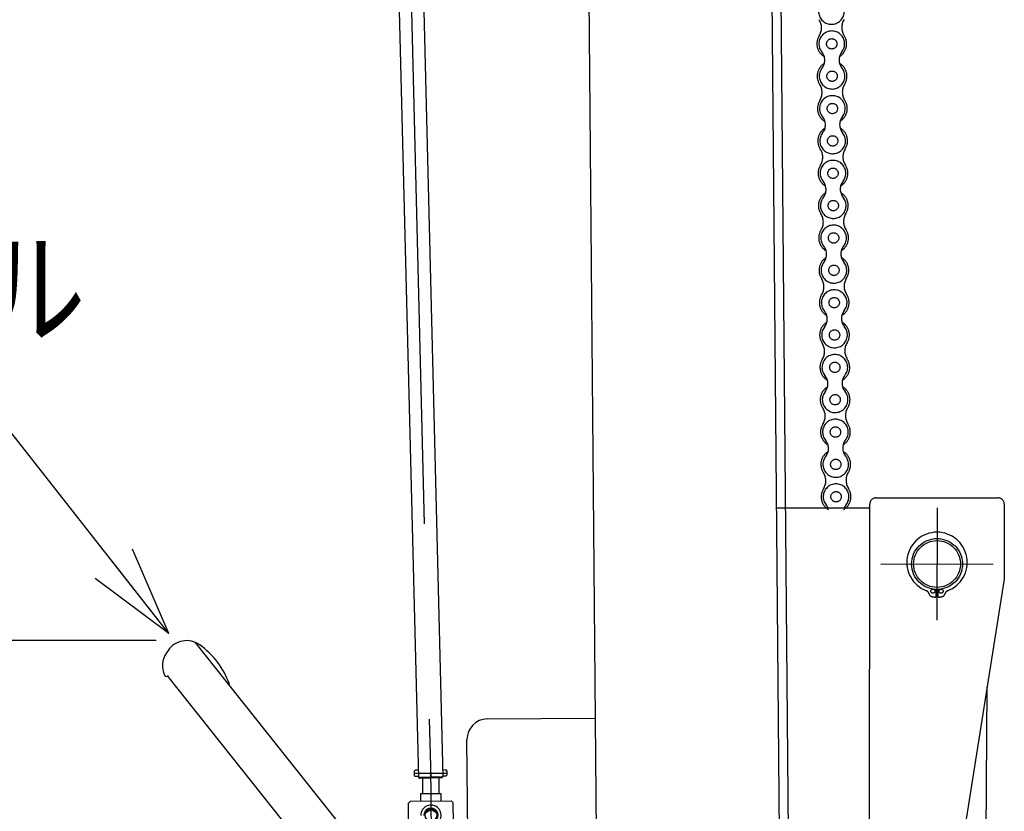
# Model space of a CAD drawing. Extents: x 17 to 362, y 11 to 246.
# Drawn here: x 133 to 165, y 68 to 94 of the extents above; entities that cross this region are included whole.
import ezdxf

# ---------------------------------------------------------------- set-up
doc = ezdxf.new("R2010")
doc.units = 0
doc.linetypes.add('CENTER', pattern=[51, 31.8, -6.4, 6.4, -6.4])
doc.linetypes.add('PHANTOM', pattern=[63.8, 31.8, -6.4, 6.4, -6.4, 6.4, -6.4])
doc.layers.get('0').update_dxf_attribs({"linetype": 'CONTINUOUS'})
doc.layers.add('LAYER002', color=7, linetype='CONTINUOUS')
doc.styles.add('ED_VECTOR', font='MONOTXT.SHX', dxfattribs={"bigfont": 'BIGFONT.SHX'})
doc.dimstyles.new('EDDIMINFO', dxfattribs={"dimtxt": 3, "dimasz": 3, "dimexe": 1, "dimexo": 1, "dimgap": 1, "dimtad": 1, "dimdec": 0, "dimtxsty": 'ED_VECTOR', "dimblk1": 'EDTIP_ARROW_S', "dimblk2": 'EDTIP_ARROW_E', "dimsah": 1, "dimcen": 2.5, "dimdle": 5, "dimclrd": 5, "dimclre": 5, "dimclrt": 3, "dimazin": 3, "dimtfac": 1, "dimtmove": 0, "dimatfit": 3})

# ---------------------------------------------------------------- blocks, each defined once
blk = doc.blocks.new('BLKF040')
at = {"layer": 'LAYER002', "color": 1, "linetype": 'PHANTOM'}
for p, q in [((161.161357, 77.993425), (165.13469, 77.991309)), ((157.899204, 77.66183), (160.947846, 77.660206)), ((160.936303, 55.993542), (160.94791, 77.780206)), ((163.147846, 77.659034), (163.145892, 73.992368)), ((165.347909, 77.777862), (165.346602, 75.324529)), ((161.313536, 75.826677), (164.980202, 75.824724)), ((165.346602, 75.324529), (162.269636, 55.992832)), ((163.113092, 74.993052), (163.112959, 74.743083)), ((163.179626, 74.743047), (163.179759, 74.993017)), ((164.672655, 54.415195), (164.787139, 71.809581))]:
    blk.add_line(p, q, dxfattribs=at)
for centre, radius in [((163.146869, 75.825701), 0.833333), ((163.146869, 75.825701), 0.766667), ((163.013062, 74.937028), 0.066667), ((163.279729, 74.936886), 0.066667)]:
    blk.add_circle(centre, radius, dxfattribs=at)
for centre, radius, start, end in [((161.161243, 77.780092), 0.213333, 89.969476, 179.969476), ((165.134576, 77.777975), 0.213333, 359.969476, 89.969476), ((163.146896, 75.877367), 0.988333, 290.509692, 249.42926), ((162.752784, 74.827219), 0.133333, 12.593591, 69.42926), ((163.013035, 74.885362), 0.133333, 192.593591, 261.899747), ((163.146869, 75.825701), 1.083149, 261.899747, 268.20595), ((163.146869, 75.825701), 1.083149, 271.733002, 278.039205), ((163.279701, 74.88522), 0.133333, 278.039205, 347.34536), ((163.53989, 74.8268), 0.133333, 110.509692, 167.34536)]:
    blk.add_arc(centre, radius, start, end, dxfattribs=at)
blk = doc.blocks.new('EDTIP_ARROW_S')
at = {"color": 0, "linetype": 'CONTINUOUS'}
for q in [(-0.965926, 0.258819), (-1, 0), (-0.965926, -0.258819)]:
    blk.add_line((0, 0), q, dxfattribs=at)
blk = doc.blocks.new('EDTIP_ARROW_E')
at = {"color": 0, "linetype": 'CONTINUOUS'}
for q in [(-0.965926, 0.258819), (-1, 0), (-0.965926, -0.258819)]:
    blk.add_line((0, 0), q, dxfattribs=at)
blk = doc.blocks.new('*D56')
at = {"layer": 'LAYER002', "color": 5, "linetype": 'CONTINUOUS'}
for p, q in [((156.027246, 177.578546), (101.262958, 177.578546)), ((102.262958, 49.532215), (102.262958, 177.578546)), ((134.364583, 49.532215), (101.262958, 49.532215))]:
    blk.add_line(p, q, dxfattribs=at)
at = {"layer": 'LAYER002', "color": 5, "linetype": 'CONTINUOUS', "xscale": 3, "yscale": 3}
for name, p, rotation in [('EDTIP_ARROW_E', (102.262958, 177.578546), 90), ('EDTIP_ARROW_S', (102.262958, 49.532215), 270)]:
    blk.add_blockref(name, p, dxfattribs=dict(at, rotation=rotation))
at = {"layer": 'LAYER002', "color": 3, "linetype": 'CONTINUOUS', "style": 'ED_VECTOR', "width": 0.833333}
blk.add_text('1921', height=3, rotation=90, dxfattribs=at).set_placement((101.262988, 108.555379))
blk = doc.blocks.new('BLKF064')
at = {"color": 3, "linetype": 'CONTINUOUS'}
for p, q in [((144.412266, 108.905145), (145.578567, 108.934383)), ((146.744867, 108.963622), (145.578567, 108.934383)), ((143.599774, 108.063356), (143.600843, 108.020742)), ((145.603556, 107.937574), (143.737476, 107.890792)), ((144.737162, 107.915853), (144.756376, 107.149428)), ((145.603556, 107.937574), (147.469637, 107.984355)), ((146.469951, 107.959294), (146.489165, 107.192868)), ((147.598518, 108.163603), (147.599586, 108.120988)), ((145.623605, 107.137825), (144.790534, 107.11694)), ((144.969481, 107.121426), (144.994704, 106.115311)), ((145.321766, 106.12351), (145.296543, 107.129626)), ((145.923511, 107.145343), (145.3237, 107.130306)), ((146.456677, 107.15871), (145.623605, 107.137825)), ((145.950668, 107.146024), (145.975891, 106.139909)), ((146.302953, 106.148108), (146.27773, 107.154223)), ((144.994704, 106.115311), (145.100511, 106.057709)), ((145.037197, 106.056122), (146.263479, 106.086864)), ((145.037197, 106.056122), (145.04221, 105.856185)), ((146.200165, 106.085277), (146.302953, 106.148108)), ((146.263479, 106.086864), (146.268491, 105.886927)), ((145.105523, 105.857772), (145.002735, 105.794941)), ((145.002735, 105.794941), (145.009741, 105.515499)), ((146.268491, 105.886927), (145.04221, 105.856185)), ((145.329797, 105.803141), (145.336803, 105.523699)), ((145.990928, 105.540097), (145.983922, 105.819539)), ((146.310985, 105.827738), (146.205178, 105.88534)), ((146.31799, 105.548297), (146.310985, 105.827738)), ((145.009741, 105.515499), (145.115548, 105.457898)), ((145.115548, 105.457898), (146.215202, 105.485466)), ((145.298823, 105.462492), (145.266336, 105.428334)), ((145.266336, 105.428334), (145.281631, 104.818214)), ((146.031926, 105.480871), (145.298823, 105.462492)), ((146.031926, 105.480871), (146.066085, 105.448383)), ((146.066085, 105.448383), (146.080833, 104.860098)), ((146.215202, 105.485466), (146.31799, 105.548297)), ((146.084677, 104.706756), (146.08527, 104.683083)), ((145.310682, 103.659428), (146.183593, 68.83983)), ((146.110332, 103.683386), (146.983342, 68.859879)), ((146.983342, 68.859879), (146.183593, 68.83983)), ((146.217751, 68.807342), (146.183593, 68.83983)), ((146.950854, 68.825721), (146.217751, 68.807342)), ((146.983342, 68.859879), (146.950854, 68.825721))]:
    blk.add_line(p, q, dxfattribs=at)
at = {"color": 6, "linetype": 'CENTER'}
blk.add_line((145.578567, 108.934383), (146.584303, 68.816532), dxfattribs=at)
at = {"color": 5, "linetype": 'CENTER'}
for p, q in [((143.611457, 108.221071), (143.59583, 108.220679)), ((147.578948, 108.320534), (147.594574, 108.320926))]:
    blk.add_line(p, q, dxfattribs=at)
at = {"color": 8, "linetype": 'CONTINUOUS'}
blk.add_line((146.066085, 105.448383), (145.266336, 105.428334), dxfattribs=at)
at = {"color": 3, "linetype": 'CONTINUOUS'}
for centre, radius, start, end in [((145.743066, 102.372655), 6.666667, 101.514736, 103.23897), ((145.743066, 102.372655), 6.666667, 79.633186, 81.35742), ((146.798769, 108.143554), 0.8, 1.436078, 79.633186), ((144.399523, 108.083406), 0.8, 103.23897, 181.436078), ((143.734134, 108.024083), 0.133333, 181.436078, 271.436078), ((147.466295, 108.117647), 0.133333, 271.436078, 1.436078), ((144.789699, 107.150263), 0.033333, 181.436078, 271.436078), ((146.455842, 107.192032), 0.033333, 271.436078, 1.436078), ((145.153423, 106.311356), 0.252241, 271.436078, 311.865975), ((145.627316, 106.989816), 0.918611, 250.572014, 292.300142), ((146.13461, 106.335954), 0.252241, 231.006181, 271.436078), ((145.171078, 105.607095), 0.252241, 51.006181, 91.436078), ((145.678372, 104.953234), 0.918611, 70.572014, 112.300142), ((146.152265, 105.631693), 0.252241, 91.436078, 131.865975), ((145.16846, 105.711544), 0.252241, 271.436078, 311.865975), ((145.642353, 106.390004), 0.918611, 250.572014, 292.300142), ((146.149647, 105.736142), 0.252241, 231.006181, 271.436078)]:
    blk.add_arc(centre, radius, start, end, dxfattribs=at)
blk.add_point((145.665375, 105.471682), dxfattribs=at)
blk = doc.blocks.new('EDDIM067')
at = {"layer": 'LAYER002', "color": 5, "linetype": 'CONTINUOUS'}
for p, q in [((131.138553, 82.317355), (113.837051, 82.317355)), ((138.013576, 73.556496), (131.138553, 82.317355))]:
    blk.add_line(p, q, dxfattribs=at)
at = {"layer": 'LAYER002', "color": 5, "linetype": 'CONTINUOUS', "xscale": 3, "yscale": 3, "rotation": 308.122801}
blk.add_blockref('EDTIP_ARROW_S', (138.013576, 73.556496), dxfattribs=at)
at = {"layer": 'LAYER002', "color": 3, "linetype": 'CONTINUOUS', "style": 'ED_VECTOR', "width": 0.833333}
blk.add_text('ポンプペダル', height=3, dxfattribs=at).set_placement((114.837036, 83.31735))
blk = doc.blocks.new('*D65')
at = {"layer": 'LAYER002', "color": 5, "linetype": 'CONTINUOUS'}
for p, q in [((137.600134, 73.318024), (118.448227, 73.318024)), ((119.448227, 49.530857), (119.448227, 73.318024)), ((134.364594, 49.530857), (118.448227, 49.530857))]:
    blk.add_line(p, q, dxfattribs=at)
at = {"layer": 'LAYER002', "color": 5, "linetype": 'CONTINUOUS', "xscale": 3, "yscale": 3}
for name, p, rotation in [('EDTIP_ARROW_E', (119.448227, 73.318024), 90), ('EDTIP_ARROW_S', (119.448227, 49.530857), 270)]:
    blk.add_blockref(name, p, dxfattribs=dict(at, rotation=rotation))
at = {"layer": 'LAYER002', "color": 3, "linetype": 'CONTINUOUS', "style": 'ED_VECTOR', "width": 0.833333}
blk.add_text('357', height=3, rotation=90, dxfattribs=at).set_placement((118.448226, 57.674438))
blk = doc.blocks.new('BLKF066')
at = {"color": 2, "linetype": 'CONTINUOUS'}
blk.add_line((158.370421, 57.541844), (157.964346, 104.073405), dxfattribs=at)
at = {"color": 8, "linetype": 'CONTINUOUS'}
for p, q in [((138.873796, 73.265049), (144.494633, 66.198687)), ((137.995775, 73.000055), (137.939134, 72.917643)), ((142.724864, 66.198687), (137.98391, 72.158884)), ((146.079277, 69.078596), (146.046235, 69.044973)), ((146.046235, 69.044973), (146.047399, 68.911644)), ((146.180487, 69.079479), (146.079277, 69.078596)), ((147.079239, 69.087322), (146.981613, 69.08647)), ((147.112862, 69.054281), (147.079239, 69.087322)), ((147.079239, 69.087322), (147.112862, 69.054281)), ((147.112862, 69.054281), (147.114025, 68.920953)), ((146.081022, 68.878603), (146.047399, 68.911644)), ((146.192989, 68.87958), (146.081022, 68.878603)), ((146.315056, 68.799288), (146.319291, 68.313994)), ((146.848119, 68.832627), (146.852604, 68.318649)), ((147.080984, 68.88733), (146.994115, 68.886572)), ((147.080984, 68.88733), (147.114025, 68.920953)), ((146.252627, 68.313413), (146.919269, 68.31923)), ((146.252627, 68.313413), (146.254753, 68.06985)), ((146.919269, 68.31923), (146.921394, 68.075668)), ((145.921432, 68.066941), (145.85535, 67.999695)), ((145.861168, 67.333054), (145.85535, 67.999695)), ((145.921432, 68.066941), (147.254715, 68.078576)), ((147.254715, 68.078576), (147.321961, 68.012494)), ((147.327778, 67.345853), (147.321961, 68.012494)), ((146.424646, 67.700877), (146.590466, 67.798553)), ((146.590466, 67.798553), (146.757966, 67.703786))]:
    blk.add_line(p, q, dxfattribs=at)
at = {"color": 3, "linetype": 'CONTINUOUS'}
for p, q in [((148.431398, 70.755613), (151.958977, 70.786398)), ((147.804474, 66.198687), (147.770575, 70.083154))]:
    blk.add_line(p, q, dxfattribs=at)
at = {"color": 7, "linetype": 'CENTER'}
for p, q in [((146.577803, 69.249619), (146.600291, 66.672812)), ((146.046817, 68.978309), (147.113443, 68.987617))]:
    blk.add_line(p, q, dxfattribs=at)
at = {"color": 8, "linetype": 'CONTINUOUS'}
for centre, radius, start, end in [((138.600134, 72.584691), 0.733333, 54.841413, 145.5), ((137.48684, 71.004072), 2.666667, 19.158797, 54.841413), ((138.543493, 72.502278), 0.733333, 145.5, 205.5), ((137.94177, 72.215271), 0.066667, 205.5, 325.5), ((146.592146, 67.60611), 0.333333, 336.921822, 180.5), ((146.592146, 67.60611), 0.233333, 325.650095, 180.5), ((146.592146, 67.60611), 0.2, 318.689685, 222.310315)]:
    blk.add_arc(centre, radius, start, end, dxfattribs=at)
at = {"color": 3, "linetype": 'CONTINUOUS'}
blk.add_arc((148.437216, 70.088972), 0.666667, 90.5, 180.5, dxfattribs=at)
blk.add_blockref('EDDIM067', (0, 0))
at = {"layer": 'LAYER002'}
dim = blk.add_linear_dim(base=(119.448227, 73.318024), p1=(134.431261, 49.530857), p2=(137.666801, 73.318024), angle=270, dimstyle='EDDIMINFO', override={"dimblk1": 'EDTIP_ARROW_S', "dimblk2": 'EDTIP_ARROW_E', "dimsah": 1}, dxfattribs=at)
dim.commit()
dim.dimension.update_dxf_attribs({"geometry": '*D65', "text_midpoint": (118.448226, 61.424438)})

msp = doc.modelspace()

# ---------------------------------------------------------------- linework, layer by layer
at = {"layer": 'LAYER002', "color": 3, "linetype": 'CONTINUOUS'}
for p, q in [((158.097699, 54.91655), (157.027244, 177.578546)), ((151.062379, 173.526339), (151.999024, 66.197524))]:
    msp.add_line(p, q, dxfattribs=at)
at = {"layer": 'LAYER002', "color": 1, "linetype": 'PHANTOM'}
for centre in [(159.703801, 92.841446), (159.713838, 91.78316), (159.723876, 90.724875), (159.733913, 89.666589), (159.74395, 88.608303), (159.753987, 87.550018), (159.764024, 86.491732), (159.774062, 85.433446), (159.784099, 84.37516), (159.794136, 83.316875), (159.804173, 82.258589), (159.81421, 81.200303), (159.824248, 80.142017), (159.834285, 79.083732), (159.844322, 78.025446)]:
    msp.add_circle(centre, 0.169667, dxfattribs=at)
for centre, radius, start, end in [((159.693764, 93.899732), 0.42, 141.496205, 39.590595), ((158.881898, 93.362841), 0.486667, 327.60996, 33.476839), ((160.515667, 93.378337), 0.486667, 147.60996, 213.476839), ((159.703801, 92.841446), 0.486667, 147.60996, 240.046273), ((159.703801, 92.841446), 0.42, 321.496205, 219.590595), ((159.703801, 92.841446), 0.486667, 301.040526, 33.476839), ((159.056482, 92.306116), 0.42, 321.496205, 39.590595), ((160.361157, 92.31849), 0.42, 141.496205, 219.590595), ((159.713838, 91.78316), 0.486667, 121.040526, 213.476839), ((159.713838, 91.78316), 0.486667, 327.60996, 60.046273), ((159.713838, 91.78316), 0.42, 141.496205, 39.590595), ((158.901972, 91.24627), 0.486667, 327.60996, 33.476839), ((160.535742, 91.261765), 0.486667, 147.60996, 213.476839), ((159.723876, 90.724875), 0.486667, 147.60996, 240.046273), ((159.723876, 90.724875), 0.42, 321.496205, 219.590595), ((159.723876, 90.724875), 0.486667, 301.040526, 33.476839), ((159.076557, 90.189545), 0.42, 321.496205, 39.590595), ((160.381232, 90.201919), 0.42, 141.496205, 219.590595), ((159.733913, 89.666589), 0.486667, 121.040526, 213.476839), ((159.733913, 89.666589), 0.42, 141.496205, 39.590595), ((159.733913, 89.666589), 0.486667, 327.60996, 60.046273), ((158.922047, 89.129698), 0.486667, 327.60996, 33.476839), ((160.555816, 89.145194), 0.486667, 147.60996, 213.476839), ((159.74395, 88.608303), 0.42, 321.496205, 219.590595), ((159.74395, 88.608303), 0.486667, 147.60996, 240.046273), ((159.74395, 88.608303), 0.486667, 301.040526, 33.476839), ((159.096631, 88.072973), 0.42, 321.496205, 39.590595), ((160.401306, 88.085347), 0.42, 141.496205, 219.590595), ((159.753987, 87.550018), 0.486667, 121.040526, 213.476839), ((159.753987, 87.550018), 0.486667, 327.60996, 60.046273), ((159.753987, 87.550018), 0.42, 141.496205, 39.590595), ((160.57589, 87.028622), 0.486667, 147.60996, 213.476839), ((158.942121, 87.013127), 0.486667, 327.60996, 33.476839), ((159.764024, 86.491732), 0.486667, 147.60996, 240.046273), ((159.764024, 86.491732), 0.42, 321.496205, 219.590595), ((159.764024, 86.491732), 0.486667, 301.040526, 33.476839), ((159.116705, 85.956402), 0.42, 321.496205, 39.590595), ((160.421381, 85.968776), 0.42, 141.496205, 219.590595), ((159.774062, 85.433446), 0.486667, 121.040526, 213.476839), ((159.774062, 85.433446), 0.42, 141.496205, 39.590595), ((159.774062, 85.433446), 0.486667, 327.60996, 60.046273), ((158.962196, 84.896556), 0.486667, 327.60996, 33.476839), ((160.595965, 84.912051), 0.486667, 147.60996, 213.476839), ((159.784099, 84.37516), 0.42, 321.496205, 219.590595), ((159.784099, 84.37516), 0.486667, 147.60996, 240.046273), ((159.784099, 84.37516), 0.486667, 301.040526, 33.476839), ((159.13678, 83.83983), 0.42, 321.496205, 39.590595), ((160.441455, 83.852204), 0.42, 141.496205, 219.590595), ((159.794136, 83.316875), 0.486667, 121.040526, 213.476839), ((159.794136, 83.316875), 0.42, 141.496205, 39.590595), ((159.794136, 83.316875), 0.486667, 327.60996, 60.046273), ((158.98227, 82.779984), 0.486667, 327.60996, 33.476839), ((160.616039, 82.795479), 0.486667, 147.60996, 213.476839), ((159.804173, 82.258589), 0.486667, 147.60996, 240.046273), ((159.804173, 82.258589), 0.42, 321.496205, 219.590595), ((159.804173, 82.258589), 0.486667, 301.040526, 33.476839), ((159.156854, 81.723259), 0.42, 321.496205, 39.590595), ((160.461529, 81.735633), 0.42, 141.496205, 219.590595), ((159.81421, 81.200303), 0.486667, 121.040526, 213.476839), ((159.81421, 81.200303), 0.486667, 327.60996, 60.046273), ((159.81421, 81.200303), 0.42, 141.496205, 39.590595), ((159.002344, 80.663413), 0.486667, 327.60996, 33.476839), ((160.636114, 80.678908), 0.486667, 147.60996, 213.476839), ((159.824248, 80.142017), 0.42, 321.496205, 219.590595), ((159.824248, 80.142017), 0.486667, 147.60996, 240.046273), ((159.824248, 80.142017), 0.486667, 301.040526, 33.476839), ((160.481604, 79.619062), 0.42, 141.496205, 219.590595), ((159.176929, 79.606687), 0.42, 321.496205, 39.590595), ((159.834285, 79.083732), 0.486667, 121.040526, 213.476839), ((159.834285, 79.083732), 0.42, 141.496205, 39.590595), ((159.834285, 79.083732), 0.486667, 327.60996, 60.046273), ((159.022419, 78.546841), 0.486667, 327.60996, 33.476839), ((160.656188, 78.562336), 0.486667, 147.60996, 213.476839), ((159.844322, 78.025446), 0.486667, 147.60996, 240.046273), ((159.844322, 78.025446), 0.42, 321.496205, 219.590595), ((159.844322, 78.025446), 0.486667, 301.040526, 33.476839), ((159.197003, 77.490116), 0.42, 23.998318, 39.590595), ((160.501678, 77.50249), 0.42, 141.496205, 157.878426)]:
    msp.add_arc(centre, radius, start, end, dxfattribs=at)

# ---------------------------------------------------------------- block references
for name in ['BLKF066', 'BLKF064', 'BLKF040']:
    msp.add_blockref(name, (0, 0))

# ---------------------------------------------------------------- dimensions: what is measured, and where the dimension line sits
at = {"layer": 'LAYER002'}
dim = msp.add_linear_dim(base=(102.262958, 177.578546), p1=(134.431249, 49.532215), p2=(156.093912, 177.578546), angle=270, dimstyle='EDDIMINFO', override={"dimblk1": 'EDTIP_ARROW_S', "dimblk2": 'EDTIP_ARROW_E', "dimsah": 1}, dxfattribs=at)
dim.commit()
dim.dimension.update_dxf_attribs({"geometry": '*D56', "text_midpoint": (101.262988, 113.555379)})

doc.saveas('drawing.dxf')
